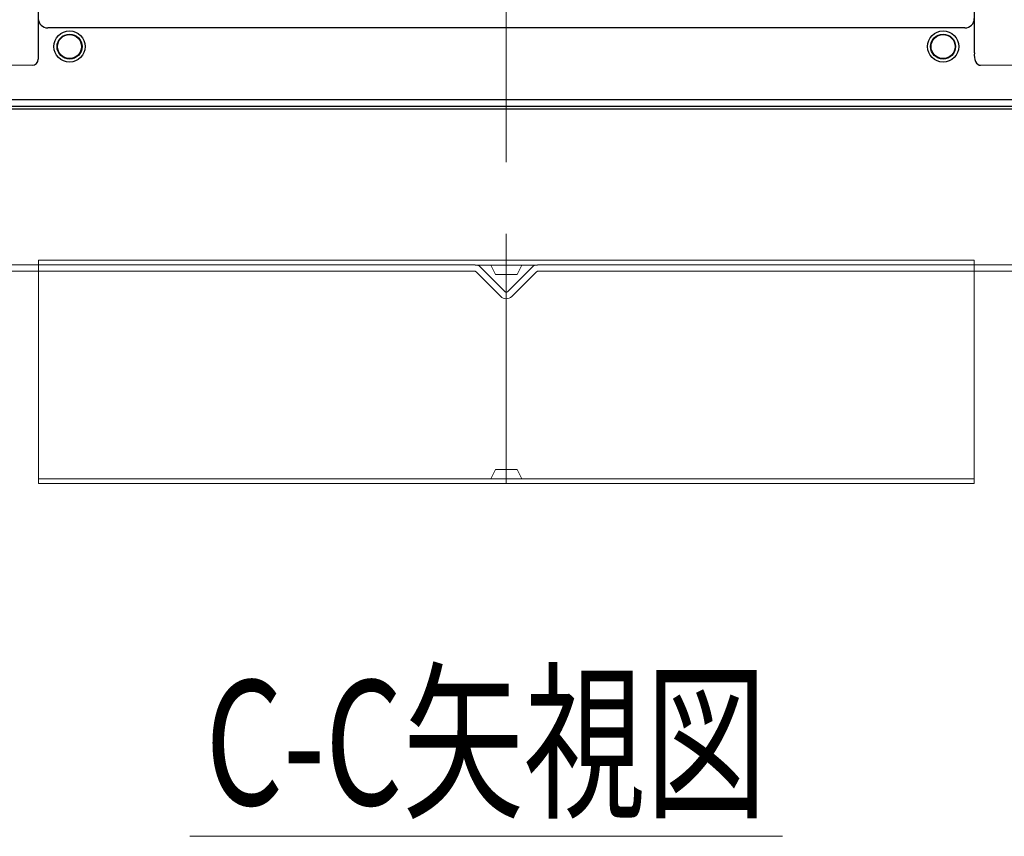
# Model space of a CAD drawing. Units: millimetres. Extents: x -2865 to 2865, y -1930 to 1930.
# Drawn here: x 151 to 466, y 5 to 267 of the extents above; entities that cross this region are included whole.
import ezdxf
from ezdxf.enums import TextEntityAlignment as Align

# ---------------------------------------------------------------- set-up
doc = ezdxf.new("R2010")
doc.units = ezdxf.units.MM
doc.header["$LTSCALE"] = 2.5
doc.linetypes.add('CENTERX2', pattern=[101.6, 63.5, -12.7, 12.7, -12.7])
doc.linetypes.add('PHANTOM', pattern=[63.5, 31.75, -6.35, 6.35, -6.35, 6.35, -6.35])
for name, color, linetype in [('L-01', 7, 'Continuous'), ('Layer0027', 7, 'Continuous'), ('Layer0029', 7, 'Continuous')]:
    doc.layers.add(name, color=color, linetype=linetype)
doc.styles.add('dcStyle0', font='ＭＳ Ｐゴシック')

# ---------------------------------------------------------------- blocks, each defined once
blk = doc.blocks.new('DC_GROUP_W_FB20_SP_010_74')
at = {"color": 2, "linetype": 'Continuous', "lineweight": 13}
blk.add_line((205.17, 4.94), (395.17, 4.94), dxfattribs=at)
at = {"color": 2, "style": 'dcStyle0', "width": 0.640694}
blk.add_text('C-C矢視図', height=40, dxfattribs=at).set_placement((210.17, 14.94), (390.17, 14.94), align=Align.FIT)
blk = doc.blocks.new('DC_GROUP_W_FB20_SP_010_75')
at = {"layer": 'Layer0027', "color": 7, "linetype": 'Continuous', "lineweight": 25}
blk.add_line((128.61, 238.05), (484.61, 238.05), dxfattribs=at)
for centre, radius in [((166.61, 258.05), 5), ((166.61, 258.05), 4), ((446.61, 258.05), 5), ((446.61, 258.05), 4), ((166.61, 258.05), 3.85), ((446.61, 258.05), 3.85)]:
    blk.add_circle(centre, radius, dxfattribs=at)
blk = doc.blocks.new('DC_GROUP_W_FB20_SP_010_84')
at = {"layer": 'Layer0029', "color": 3, "linetype": 'CENTERX2', "lineweight": 13}
blk.add_line((306.61, 379.75), (306.61, 176.33), dxfattribs=at)
at = {"layer": 'Layer0029', "color": 7, "linetype": 'Continuous', "lineweight": 25}
for p, q in [((156.61, 271.05), (156.61, 254.05)), ((456.61, 271.05), (456.61, 256.05)), ((453.61, 264.05), (159.61, 264.05)), ((129.11, 241.05), (484.11, 241.05)), ((137.61, 238.95), (475.61, 238.95))]:
    blk.add_line(p, q, dxfattribs=at)
at = {"layer": 'Layer0029', "color": 7, "linetype": 'Continuous', "lineweight": 13}
for p, q in [((154.61, 252.05), (135.61, 252.05)), ((458.61, 252.05), (477.61, 252.05))]:
    blk.add_line(p, q, dxfattribs=at)
at = {"layer": 'Layer0029', "color": 7, "linetype": 'Continuous', "lineweight": 25}
for centre, radius, start, end in [((159.61, 267.05), 3, 180, 270), ((453.61, 267.05), 3, 270, 0), ((154.61, 254.05), 2, 270, 0)]:
    blk.add_arc(centre, radius, start, end, dxfattribs=at)
blk.add_ellipse((458.61, 255.05), major_axis=(0, 3), ratio=0.666667, start_param=1.249046, end_param=3.141593, dxfattribs=at)
blk = doc.blocks.new('DC_GROUP_W_FB20_SP_010_70')
at = {"layer": 'L-01', "color": 7, "linetype": 'Continuous', "lineweight": 13}
for p, q in [((296.58, 188.05), (133.61, 188.05)), ((306.26, 179.4), (298.34, 187.31)), ((314.88, 187.31), (306.97, 179.4)), ((479.61, 188.05), (316.59, 188.05)), ((134.61, 186.05), (296.58, 186.05)), ((304.84, 177.99), (296.93, 185.9)), ((316.29, 185.9), (308.38, 177.99)), ((316.65, 186.05), (478.61, 186.05))]:
    blk.add_line(p, q, dxfattribs=at)
for centre, radius, start, end in [((296.58, 185.55), 2.5, 45, 90), ((316.65, 185.55), 2.5, 90, 135), ((296.58, 185.55), 0.5, 45, 90), ((316.65, 185.55), 0.5, 90, 135), ((306.61, 179.75), 2.5, 225, 315), ((306.61, 179.75), 0.5, 225, 315)]:
    blk.add_arc(centre, radius, start, end, dxfattribs=at)

msp = doc.modelspace()

# ---------------------------------------------------------------- linework, layer by layer
at = {"color": 3, "linetype": 'CENTERX2', "lineweight": 13}
msp.add_line((306.612634, 118.04624), (306.612634, 198.04624), dxfattribs=at)
at = {"color": 3, "linetype": 'Continuous', "lineweight": 13}
for p, q in [((456.612634, 189.54624), (156.612634, 189.54624)), ((156.612634, 189.54624), (156.612634, 188.04624)), ((456.612634, 188.04624), (456.612634, 189.54624)), ((316.648168, 188.04624), (296.5771, 188.04624)), ((156.612634, 119.54624), (456.612634, 119.54624)), ((156.612634, 119.54624), (156.612634, 118.04624)), ((156.612634, 118.04624), (456.612634, 118.04624)), ((456.612634, 118.04624), (456.612634, 119.54624))]:
    msp.add_line(p, q, dxfattribs=at)
at = {"color": 140, "linetype": 'PHANTOM', "lineweight": 13}
for p, q in [((156.612634, 119.54624), (156.612634, 188.04624)), ((456.612634, 188.04624), (456.612634, 119.54624))]:
    msp.add_line(p, q, dxfattribs=at)
at = {"color": 91, "linetype": 'PHANTOM', "lineweight": 13}
for p, q in [((301.612634, 188.04624), (303.112634, 185.04624)), ((311.612634, 188.04624), (310.112634, 185.04624)), ((303.112634, 185.04624), (310.112634, 185.04624)), ((303.112634, 122.54624), (301.612634, 119.54624)), ((310.112634, 122.54624), (303.112634, 122.54624)), ((310.112634, 122.54624), (311.612634, 119.54624)), ((298.5771, 119.54624), (314.648168, 119.54624))]:
    msp.add_line(p, q, dxfattribs=at)

# ---------------------------------------------------------------- block references
at = {"linetype": 'Continuous'}
msp.add_blockref('DC_GROUP_W_FB20_SP_010_74', (0, 0), dxfattribs=at)
at = {"layer": 'L-01', "linetype": 'Continuous'}
msp.add_blockref('DC_GROUP_W_FB20_SP_010_70', (0, 0), dxfattribs=at)
at = {"layer": 'Layer0027', "linetype": 'Continuous'}
msp.add_blockref('DC_GROUP_W_FB20_SP_010_75', (0, 0), dxfattribs=at)
at = {"layer": 'Layer0029', "linetype": 'Continuous'}
msp.add_blockref('DC_GROUP_W_FB20_SP_010_84', (0, 0), dxfattribs=at)

doc.saveas('drawing.dxf')
